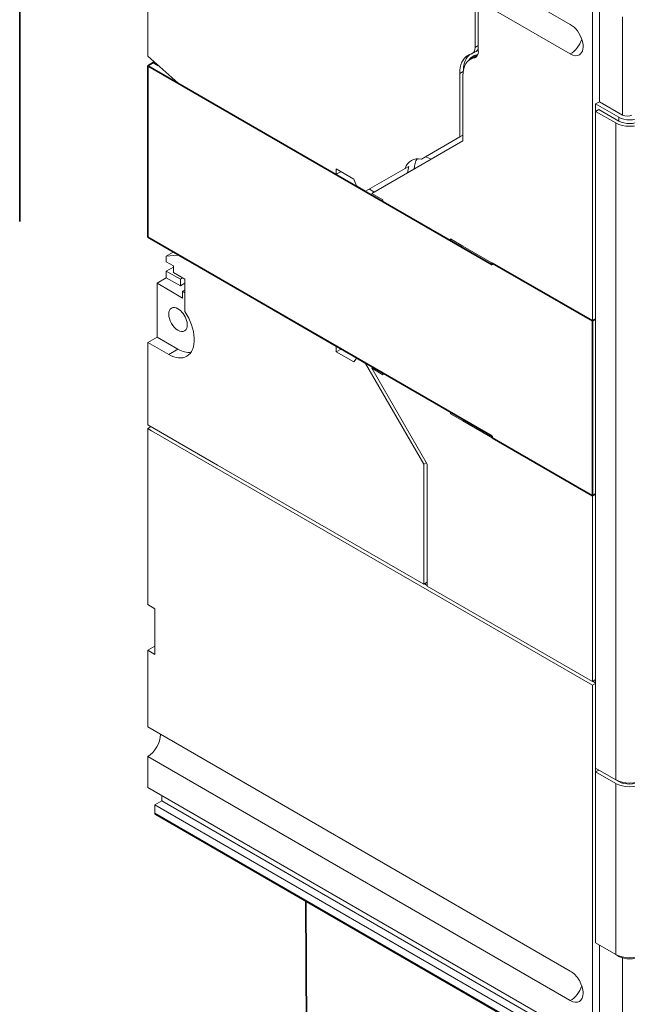
# Model space of a CAD drawing. Extents: x 0 to 573, y 0 to 357.
# Drawn here: x 199 to 222, y 117 to 154 of the extents above; entities that cross this region are included whole.
import ezdxf

# ---------------------------------------------------------------- set-up
doc = ezdxf.new("R2010")
doc.units = 0
doc.layers.get('0').update_dxf_attribs({"lineweight": 13})

# ---------------------------------------------------------------- blocks, each defined once
blk = doc.blocks.new('BLOCK1270')
at = {"color": 7, "lineweight": 13, "ltscale": 0.479858}
blk.add_line((-96.87, 36.12), (-96.87, 55.32), dxfattribs=at)
at = {"color": 7, "lineweight": 35}
for p, q in [((-116.32, 11.02), (-116.32, 51.85)), ((-44.55, 4.45), (-96.87, 34.66)), ((-96.87, 8.61), (-96.87, 34.66)), ((-44.55, -21.6), (-96.87, 8.61)), ((-29.34, -30.62), (-29.34, -4.08)), ((-72.88, -92.2), (-72.59, -146.71))]:
    blk.add_line(p, q, dxfattribs=at)
at = {"color": 7, "lineweight": 13, "ltscale": 0.403145}
for p, q in [((-32.7, 40.93), (-46.67, 48.99)), ((-32.7, 36.44), (-46.67, 44.5))]:
    blk.add_line(p, q, dxfattribs=at)
at = {"color": 7, "lineweight": 13, "ltscale": 0.112268}
blk.add_line((-47.16, 40.29), (-47.16, 44.78), dxfattribs=at)
at = {"color": 7, "lineweight": 13, "ltscale": 0.191743}
blk.add_line((-46.67, 36.83), (-46.67, 44.5), dxfattribs=at)
at = {"color": 7, "lineweight": 13}
for p, q in [((-29.34, 43.68), (-29.34, -4.08)), ((-85.74, 28.27), (-68.24, 18.17)), ((-28.85, 27.72), (-28.85, -71.97)), ((-25.81, 25.96), (-25.81, -73.73)), ((-29.34, -4.08), (-49, 7.27)), ((-85.74, 2.14), (-68.24, -7.96)), ((-29.34, -30.62), (-49, -19.27)), ((-96.29, -20.75), (-29.34, -59.4)), ((-96.87, -21.23), (-96.87, -47.15)), ((-86.27, -25.96), (-54.94, -44.05)), ((-29.34, -31.84), (-29.34, -58.83)), ((-54.45, -44.34), (-29.34, -58.83)), ((-29.34, -60.22), (-29.34, -113.9)), ((-96.87, -65.73), (-32.7, -102.78)), ((-96.87, -70.22), (-32.7, -107.27)), ((-28.85, -98.51), (-28.85, -72.55)), ((-25.81, -74.3), (-25.81, -100.27)), ((-29.34, -113.9), (-96.87, -74.91)), ((-95.81, -77.57), (-24.4, -118.8)), ((-23.33, -118.19), (-94.75, -76.95)), ((-24.75, -119.82), (-95.81, -78.79)), ((-95.71, -79.02), (-24.65, -120.05))]:
    blk.add_line(p, q, dxfattribs=at)
at = {"color": 7, "lineweight": 13, "ltscale": 0.372527}
for p, q in [((-28.28, 44.09), (-28.28, 29.19)), ((-24.75, 27.15), (-24.75, 42.05))]:
    blk.add_line(p, q, dxfattribs=at)
at = {"color": 7, "lineweight": 13, "ltscale": 0.071978}
blk.add_line((-47.16, 40.29), (-47.16, 37.41), dxfattribs=at)
at = {"color": 7, "lineweight": 13, "ltscale": 0.014289}
for p, q in [((-47.16, 37.41), (-46.67, 37.7)), ((-28.35, 28.01), (-28.85, 27.72)), ((-25.31, 26.82), (-25.31, 26.25)), ((-49.5, 23.84), (-49, 24.13)), ((-29.34, -4.08), (-28.85, -3.8)), ((-96.38, -20.13), (-96.87, -20.41)), ((-29.34, -30.62), (-28.85, -30.33)), ((-54.45, -43.76), (-54.94, -44.05)), ((-28.85, -58.54), (-29.34, -58.83)), ((-28.85, -59.11), (-29.34, -59.4)), ((-28.85, -72.55), (-28.85, -71.97)), ((-28.85, -72.55), (-28.35, -72.26))]:
    blk.add_line(p, q, dxfattribs=at)
at = {"color": 7, "lineweight": 13, "ltscale": 0.153574}
blk.add_line((-92.28, 32.05), (-96.87, 36.12), dxfattribs=at)
at = {"color": 7, "lineweight": 13, "ltscale": 0.020412}
for p, q in [((-47.9, 35.62), (-47.2, 36.03)), ((-68.24, -8.78), (-68.24, -7.96)), ((-96.87, -21.23), (-96.87, -20.41)), ((-29.34, -60.22), (-29.34, -59.4)), ((-94.75, -76.14), (-94.75, -76.95))]:
    blk.add_line(p, q, dxfattribs=at)
at = {"color": 7, "lineweight": 13, "ltscale": 0.01633}
for p, q in [((-47.58, 36.5), (-47.01, 36.83)), ((-28.85, 28.86), (-28.28, 29.19)), ((-57.79, 19.06), (-57.22, 19.38))]:
    blk.add_line(p, q, dxfattribs=at)
at = {"color": 7, "lineweight": 13, "ltscale": 0.011781}
blk.add_line((-47.31, 35.83), (-46.9, 36.07), dxfattribs=at)
at = {"color": 7, "lineweight": 35, "ltscale": 0.024145}
blk.add_line((-96.87, 34.66), (-96.04, 35.14), dxfattribs=at)
at = {"color": 7, "lineweight": 35, "ltscale": 0.004554}
blk.add_line((-95.95, 35.3), (-96.04, 35.14), dxfattribs=at)
at = {"color": 7, "lineweight": 35, "ltscale": 0.022256}
blk.add_line((-95.27, 34.7), (-96.04, 35.14), dxfattribs=at)
at = {"color": 7, "lineweight": 13, "ltscale": 0.015388}
blk.add_line((-49.5, 33.48), (-48.96, 33.78), dxfattribs=at)
at = {"color": 7, "lineweight": 13, "ltscale": 0.240866}
blk.add_line((-49.5, 33.48), (-49.5, 23.84), dxfattribs=at)
at = {"color": 7, "lineweight": 13, "ltscale": 0.010206}
for p, q in [((-49, 32.78), (-49, 33.19)), ((-91.57, 0.41), (-91.22, 0.61)), ((-91.22, 0.2), (-91.57, 0.41))]:
    blk.add_line(p, q, dxfattribs=at)
at = {"color": 7, "lineweight": 13, "ltscale": 0.188759}
blk.add_line((-92.28, 32.05), (-85.74, 28.27), dxfattribs=at)
at = {"color": 7, "lineweight": 13, "ltscale": 0.238105}
blk.add_line((-49, 23.26), (-49, 32.78), dxfattribs=at)
at = {"color": 7, "lineweight": 13, "ltscale": 0.028577}
blk.add_line((-28.85, 28.86), (-28.85, 27.72), dxfattribs=at)
at = {"color": 7, "lineweight": 13, "ltscale": 0.102062}
for p, q in [((-25.31, 26.82), (-28.85, 28.86)), ((-28.28, 29.19), (-24.75, 27.15))]:
    blk.add_line(p, q, dxfattribs=at)
at = {"color": 7, "lineweight": 13, "ltscale": 0.087773}
for p, q in [((-25.81, 25.96), (-28.85, 27.72)), ((-25.31, 26.25), (-28.35, 28.01)), ((-25.81, -73.73), (-28.85, -71.97)), ((-28.85, -72.55), (-25.81, -74.3)), ((-25.81, -100.27), (-28.85, -98.51))]:
    blk.add_line(p, q, dxfattribs=at)
at = {"color": 7, "lineweight": 13, "ltscale": 0.399783}
blk.add_line((-62.85, 15.26), (-49, 23.26), dxfattribs=at)
at = {"color": 7, "lineweight": 13, "ltscale": 0.167969}
blk.add_line((-55.32, 20.48), (-49.5, 23.84), dxfattribs=at)
at = {"color": 7, "lineweight": 13, "ltscale": 0.020411}
blk.add_line((-68.24, 18.98), (-68.24, 18.17), dxfattribs=at)
at = {"color": 7, "lineweight": 13, "ltscale": 0.076543}
for p, q in [((-68.24, 18.98), (-65.58, 17.45)), ((-68.24, -8.78), (-65.58, -10.31))]:
    blk.add_line(p, q, dxfattribs=at)
at = {"color": 7, "lineweight": 13, "ltscale": 0.020378}
blk.add_line((-68.24, 18.17), (-67.53, 18.57), dxfattribs=at)
at = {"color": 7, "lineweight": 13, "ltscale": 0.173072}
blk.add_line((-63.78, 15.6), (-57.79, 19.06), dxfattribs=at)
at = {"color": 7, "lineweight": 13, "ltscale": 0.014108}
blk.add_line((-65.58, 17.45), (-65.38, 16.93), dxfattribs=at)
at = {"color": 7, "lineweight": 13, "ltscale": 0.014106}
blk.add_line((-65.38, 16.93), (-65.18, 16.4), dxfattribs=at)
at = {"color": 7, "lineweight": 13, "ltscale": 0.040271}
blk.add_line((-65.18, 16.4), (-63.78, 15.6), dxfattribs=at)
at = {"color": 7, "lineweight": 13, "ltscale": 0.019386}
blk.add_line((-63.22, 15.92), (-62.54, 15.53), dxfattribs=at)
at = {"color": 7, "lineweight": 13, "ltscale": 0.048689}
for p, q in [((-62.85, 15.26), (-61.16, 14.29)), ((-62.85, -11.27), (-61.16, -12.25))]:
    blk.add_line(p, q, dxfattribs=at)
at = {"color": 7, "lineweight": 13, "ltscale": 0.002348}
blk.add_line((-62.54, 15.53), (-62.46, 15.49), dxfattribs=at)
at = {"color": 7, "lineweight": 13, "ltscale": 0.005103}
for p, q in [((-61.16, 14.08), (-61.16, 14.29)), ((-50.91, 8.37), (-50.91, 8.17)), ((-50.74, 8.27), (-50.91, 8.17)), ((-61.16, -12.25), (-61.16, -12.04)), ((-50.91, -17.96), (-50.91, -18.17))]:
    blk.add_line(p, q, dxfattribs=at)
at = {"color": 7, "lineweight": 13, "ltscale": 0.295963}
for p, q in [((-50.91, 8.17), (-61.16, 14.08)), ((-50.91, -17.96), (-61.16, -12.04))]:
    blk.add_line(p, q, dxfattribs=at)
at = {"color": 7, "lineweight": 13, "ltscale": 0.055131}
for p, q in [((-50.91, 8.37), (-49, 7.27)), ((-49, -19.27), (-50.91, -18.17))]:
    blk.add_line(p, q, dxfattribs=at)
at = {"color": 7, "lineweight": 13, "ltscale": 0.030483}
blk.add_line((-92.99, 6.37), (-94.05, 5.76), dxfattribs=at)
at = {"color": 7, "lineweight": 13, "ltscale": 0.044369}
blk.add_line((-94.05, 5.76), (-92.28, 5.92), dxfattribs=at)
at = {"color": 7, "lineweight": 13, "ltscale": 0.021569}
blk.add_line((-94.05, 4.9), (-94.05, 5.76), dxfattribs=at)
at = {"color": 7, "lineweight": 13, "ltscale": 0.030621}
blk.add_line((-94.05, 4.9), (-92.98, 4.29), dxfattribs=at)
at = {"color": 7, "lineweight": 13, "ltscale": 0.001017}
blk.add_line((-92.24, 5.94), (-92.28, 5.92), dxfattribs=at)
at = {"color": 7, "lineweight": 13, "ltscale": 0.188775}
blk.add_line((-92.28, 5.92), (-85.74, 2.14), dxfattribs=at)
at = {"color": 7, "lineweight": 35, "ltscale": 0.006124}
for p, q in [((-44.55, 4.45), (-44.55, 4.69)), ((-44.55, -21.6), (-44.55, -21.84))]:
    blk.add_line(p, q, dxfattribs=at)
at = {"color": 7, "lineweight": 35, "ltscale": 0.438867}
for p, q in [((-29.34, -4.08), (-44.55, 4.69)), ((-29.34, -30.62), (-44.55, -21.84))]:
    blk.add_line(p, q, dxfattribs=at)
at = {"color": 7, "lineweight": 13, "ltscale": 0.030632}
blk.add_line((-92.98, 4.08), (-94.05, 3.47), dxfattribs=at)
at = {"color": 7, "lineweight": 13, "ltscale": 0.061236}
for p, q in [((-94.05, 3.47), (-91.92, 2.25)), ((-91.92, 1.22), (-94.05, 2.45))]:
    blk.add_line(p, q, dxfattribs=at)
at = {"color": 7, "lineweight": 13, "ltscale": 0.025516}
for p, q in [((-94.05, 2.45), (-94.05, 3.47)), ((-92.98, 3.27), (-92.98, 4.29)), ((-91.92, 2.25), (-91.92, 1.22)), ((-91.57, -0.61), (-91.57, 0.41))]:
    blk.add_line(p, q, dxfattribs=at)
at = {"color": 7, "lineweight": 13, "ltscale": 0.051031}
for p, q in [((-91.22, 2.25), (-92.98, 3.27)), ((-91.22, 2.25), (-91.22, 0.2)), ((-93.34, 0.41), (-91.57, -0.61))]:
    blk.add_line(p, q, dxfattribs=at)
at = {"color": 7, "lineweight": 13, "ltscale": 0.040812}
blk.add_line((-94.05, 2.45), (-95.46, 1.63), dxfattribs=at)
at = {"color": 7, "lineweight": 13, "ltscale": 0.204124}
blk.add_line((-95.46, 1.63), (-95.46, -6.53), dxfattribs=at)
at = {"color": 7, "lineweight": 13, "ltscale": 0.061237}
blk.add_line((-95.46, 1.63), (-93.34, 0.41), dxfattribs=at)
at = {"color": 7, "lineweight": 13, "ltscale": 0.010221}
blk.add_line((-91.92, 2.25), (-91.57, 2.45), dxfattribs=at)
at = {"color": 7, "lineweight": 13, "ltscale": 0.020427}
blk.add_line((-91.92, 1.22), (-91.22, 1.63), dxfattribs=at)
at = {"color": 7, "lineweight": 13, "ltscale": 0.071597}
blk.add_line((-91.22, 0.2), (-91.22, -2.66), dxfattribs=at)
at = {"color": 7, "lineweight": 35, "ltscale": 0.014289}
for p, q in [((-29.34, -4.08), (-28.85, -3.8)), ((-29.34, -30.62), (-28.85, -30.33))]:
    blk.add_line(p, q, dxfattribs=at)
at = {"color": 7, "lineweight": 13, "ltscale": 0.040825}
for p, q in [((-95.46, -6.53), (-96.87, -7.35)), ((-93.69, -9.19), (-92.28, -8.37))]:
    blk.add_line(p, q, dxfattribs=at)
at = {"color": 7, "lineweight": 13, "ltscale": 0.091856}
blk.add_line((-96.87, -7.35), (-93.69, -9.19), dxfattribs=at)
at = {"color": 7, "lineweight": 13, "ltscale": 0.31231}
blk.add_line((-96.87, -19.84), (-96.87, -7.35), dxfattribs=at)
at = {"color": 7, "lineweight": 13, "ltscale": 0.091852}
blk.add_line((-95.46, -6.53), (-92.28, -8.37), dxfattribs=at)
at = {"color": 7, "lineweight": 13, "ltscale": 0.001019}
blk.add_line((-68.24, -7.96), (-68.2, -7.94), dxfattribs=at)
at = {"color": 7, "lineweight": 13, "ltscale": 0.021433}
blk.add_line((-68.24, -8.78), (-67.49, -8.35), dxfattribs=at)
at = {"color": 7, "lineweight": 13, "ltscale": 0.008874}
for p, q in [((-65.58, -10.31), (-65.38, -10.02)), ((-65.38, -10.02), (-65.18, -9.73))]:
    blk.add_line(p, q, dxfattribs=at)
at = {"color": 7, "lineweight": 13, "ltscale": 0.001021}
for p, q in [((-65.18, -9.73), (-65.14, -9.71)), ((-63.75, -10.51), (-63.78, -10.53)), ((-61.16, -12.04), (-61.13, -12.02)), ((-50.88, -17.94), (-50.91, -17.96))]:
    blk.add_line(p, q, dxfattribs=at)
at = {"color": 7, "lineweight": 13, "ltscale": 0.04027}
blk.add_line((-65.18, -9.73), (-63.78, -10.53), dxfattribs=at)
at = {"color": 7, "lineweight": 13, "ltscale": 0.441942}
blk.add_line((-63.78, -10.53), (-54.94, -25.84), dxfattribs=at)
at = {"color": 7, "lineweight": 13, "ltscale": 0.006124}
for p, q in [((-62.64, -11.15), (-62.85, -11.27)), ((-50.91, -18.17), (-50.7, -18.04))]:
    blk.add_line(p, q, dxfattribs=at)
at = {"color": 7, "lineweight": 13, "ltscale": 0.420208}
blk.add_line((-62.85, -11.27), (-54.45, -25.83), dxfattribs=at)
at = {"color": 7, "lineweight": 13, "ltscale": 0.001144}
blk.add_line((-62.69, -11.12), (-62.66, -11.16), dxfattribs=at)
at = {"color": 7, "lineweight": 13, "ltscale": 0.306186}
blk.add_line((-96.87, -19.84), (-86.27, -25.96), dxfattribs=at)
at = {"color": 7, "lineweight": 13, "ltscale": 0.016813}
blk.add_line((-96.29, -20.75), (-96.87, -20.41), dxfattribs=at)
at = {"color": 7, "lineweight": 13, "ltscale": 0.010867}
blk.add_line((-54.94, -25.84), (-54.57, -25.62), dxfattribs=at)
at = {"color": 7, "lineweight": 13, "ltscale": 0.455197}
blk.add_line((-54.94, -25.84), (-54.94, -44.05), dxfattribs=at)
at = {"color": 7, "lineweight": 13, "ltscale": 0.462642}
blk.add_line((-54.45, -44.34), (-54.45, -25.83), dxfattribs=at)
at = {"color": 7, "lineweight": 13, "ltscale": 0.030619}
for p, q in [((-29.34, -31.84), (-29.34, -30.62)), ((-95.81, -47.77), (-96.87, -47.15)), ((-95.81, -53.48), (-96.87, -54.09)), ((-96.87, -54.09), (-95.81, -54.71)), ((-95.81, -77.57), (-94.75, -76.95)), ((-95.81, -77.57), (-95.81, -78.79))]:
    blk.add_line(p, q, dxfattribs=at)
at = {"color": 7, "lineweight": 13, "ltscale": 0.011764}
for p, q in [((-54.85, -44), (-54.45, -44.23)), ((-29.26, -58.78), (-28.85, -59.01))]:
    blk.add_line(p, q, dxfattribs=at)
at = {"color": 7, "lineweight": 13, "ltscale": 0.173506}
blk.add_line((-95.81, -47.77), (-95.81, -54.71), dxfattribs=at)
at = {"color": 7, "lineweight": 13, "ltscale": 0.290877}
blk.add_line((-96.87, -54.09), (-96.87, -65.73), dxfattribs=at)
at = {"color": 7, "lineweight": 13, "ltscale": 0.117371}
blk.add_line((-96.87, -70.22), (-96.87, -74.91), dxfattribs=at)
at = {"color": 7, "lineweight": 13, "ltscale": 0.014279}
blk.add_line((-25.31, -74.02), (-25.81, -73.73), dxfattribs=at)
at = {"color": 7, "lineweight": 13, "ltscale": 0.001377}
for p, q in [((-25.31, -73.96), (-25.31, -74.02)), ((-25.31, -100.5), (-25.31, -100.55))]:
    blk.add_line(p, q, dxfattribs=at)
at = {"color": 7, "lineweight": 13, "ltscale": 0.356197}
blk.add_line((-28.28, -113.08), (-28.28, -98.84), dxfattribs=at)
at = {"color": 7, "lineweight": 13, "ltscale": 0.01428}
blk.add_line((-25.31, -100.55), (-25.81, -100.27), dxfattribs=at)
at = {"color": 7, "lineweight": 13, "ltscale": 0.358379}
blk.add_line((-24.75, -115.13), (-24.75, -100.79), dxfattribs=at)
at = {"color": 7, "lineweight": 13}
for centre, major_axis, start_param, end_param in [((-32.7, 38.68), (-1.38, 2.38), 3.141593, 5.497787), ((-48.58, 38.23), (1, -1.73), 0, 0.785398), ((-32.7, 38.68), (1.38, 2.38), 3.926991, 5.03414), ((-45.25, 31.03), (3, -5.2), 3.141593, 3.926991), ((-44.69, 31.35), (3, -5.2), 3.236015, 3.885108), ((-45.25, 31.03), (3, -5.2), 2.98416, 3.141593), ((-44.69, 31.35), (-2.75, 4.76), 0.000066, 0.28006), ((-48.58, 38.23), (1, -1.73), 6.125753, 6.283185), ((-44.69, 31.35), (-2.75, 4.76), 6.060313, 6.283252), ((-48.08, 37.65), (-1, 1.73), 2.9361, 3.141593), ((-44.55, 31.44), (-2.65, 4.59), 6.147829, 6.283185), ((-43.7, 31.93), (2.75, -4.76), 3.322569, 3.414972), ((-48.08, 37.65), (-1, 1.73), 3.141593, 3.926991), ((-48.01, 38.56), (1, -1.73), 0, 0.46783), ((-47.52, 38.17), (-1, 1.73), 2.918759, 2.936507), ((-32.7, 38.68), (-1.38, 2.38), 2.356194, 3.141593), ((-45.25, 31.03), (-2.65, 4.59), 0, 0.785398), ((-45.25, 31.03), (-2.65, 4.59), 6.077693, 6.283185), ((-24.04, 27.56), (-1, 0), 0.785398, 2.356194), ((-23.69, 27.19), (-3, 0), 0.785398, 2.356194), ((-23.69, 27.76), (-2.3, 0), 0.785398, 2.356194), ((-23.69, 27.19), (-2.3, 0), 0.785398, 2.356194), ((-54.09, 15.51), (2.75, -4.76), 3.141593, 3.607251), ((-54.09, 15.51), (2.75, -4.76), 2.675935, 3.141593), ((-52.54, 16.41), (2.75, -4.76), 3.428349, 3.85423), ((-53.53, 15.84), (-2.75, 4.76), 5.570586, 5.817528), ((-53.53, 15.84), (-2.75, 4.76), 0.465658, 0.712599), ((-92.28, -3.88), (1, -1.73), 3.141593, 6.283185), ((-92.28, -3.88), (1, -1.73), 2.356194, 3.141593), ((-92.28, -3.88), (1, -1.73), 0, 2.356194), ((-93.69, -4.69), (-2.75, 4.76), 3.141593, 4.807972), ((-92.28, -3.88), (2.75, -4.76), 5.497787, 6.023135), ((-93.69, -4.69), (-2.75, 4.76), 2.356194, 3.141593), ((-96.87, -67.97), (-1.38, -2.38), 0.785398, 2.356192), ((-23.69, -72.5), (-3, 0), 0.785398, 2.356194), ((-23.69, -73.08), (3, 0), 3.926991, 5.497787), ((-23.69, -73.08), (2.3, 0), 3.926991, 5.497784), ((-95.46, -78.59), (0.25, 0.433), 2.356194, 3.141593), ((-23.69, -99.04), (3, 0), 3.926991, 5.497787), ((-23.69, -99.61), (2.3, 0), 3.926991, 5.497787), ((-32.7, -105.02), (-1.38, 2.38), 3.926981, 5.497797), ((-32.7, -105.02), (1.38, 2.38), 3.926991, 5.034153), ((-32.7, -105.02), (-1.38, 2.38), 2.356185, 3.142646), ((-32.7, -105.02), (-1.38, 2.38), 3.142646, 3.927001)]:
    blk.add_ellipse(centre, major_axis=major_axis, ratio=0.57735, start_param=start_param, end_param=end_param, dxfattribs=at)

msp = doc.modelspace()

# ---------------------------------------------------------------- block references
at = {"lineweight": 0, "xscale": 0.25, "yscale": 0.25, "zscale": 0.25}
msp.add_blockref('BLOCK1270', (228.2221, 143.7561), dxfattribs=at)

doc.saveas('drawing.dxf')
